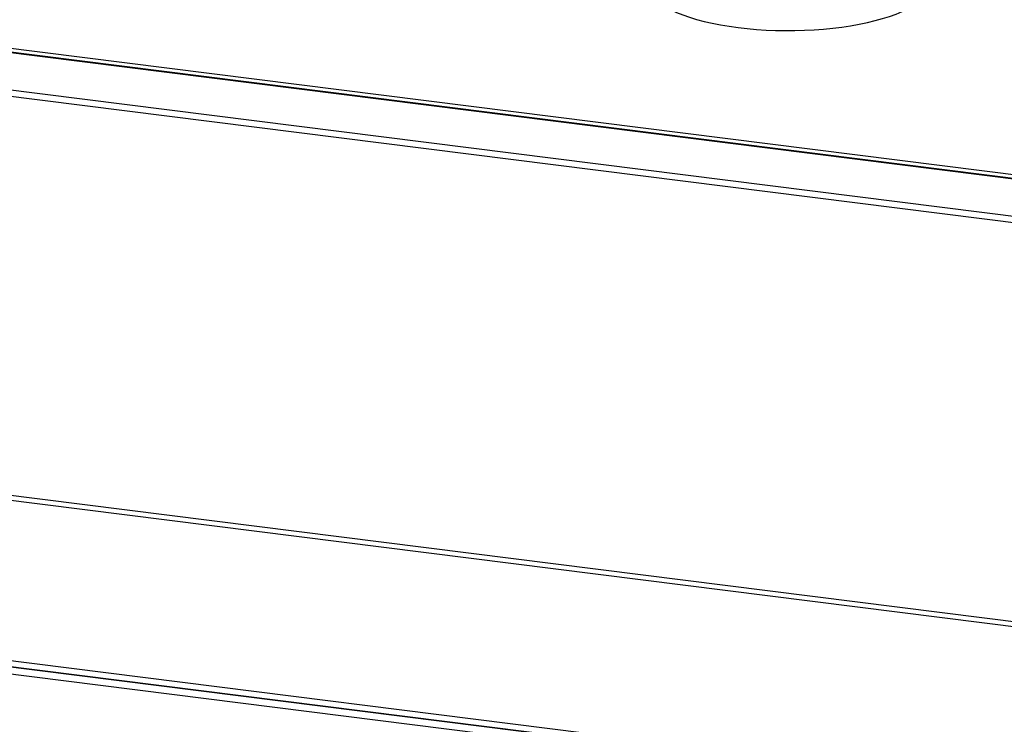
# Paper-space layout 'mit Verkleidung' of a CAD drawing. Units: millimetres. Extents: x 0 to 5940, y 0 to 4200.
# Drawn here: x 3997 to 4539, y 1464 to 1852 of the extents above; entities that cross this region are included whole.
import ezdxf

# ---------------------------------------------------------------- set-up
doc = ezdxf.new("R2010")
doc.units = ezdxf.units.MM
doc.linetypes.add('SLD-Durchgehend', pattern=[0])
doc.layers.add('SLD-0', color=7, linetype='SLD-Durchgehend', lineweight=30)

psp = doc.layouts.new('mit Verkleidung')

# ---------------------------------------------------------------- linework, layer by layer
at = {"layer": 'SLD-0', "ltscale": 10}
for p, q in [((3885.26, 1850.18), (5492.3, 1647.72)), ((5486.02, 1645.95), (3883.66, 1847.83)), ((5486.65, 1646.2), (3884.28, 1848.07)), ((3863.4, 1829.96), (5465.76, 1628.08)), ((5464.28, 1624.66), (3861.92, 1826.53)), ((3818.54, 1612.45), (5420.9, 1410.57)), ((5420.61, 1407.72), (3818.25, 1609.6)), ((3818.25, 1521.44), (5420.61, 1319.56)), ((3819.39, 1518.04), (5421.76, 1316.16)), ((4347.69, 1447.2), (3816.38, 1514.14)), ((4349.5, 1450.87), (3816.7, 1517.99))]:
    psp.add_line(p, q, dxfattribs=at)
at = {"layer": 'SLD-0', "ltscale": 10, "flags": 128}
psp.add_lwpolyline([(4346.87, 1881.58), (4345.17, 1879.9), (4343.82, 1878.18), (4342.83, 1876.44), (4342.19, 1874.68), (4341.91, 1872.91), (4342, 1871.14), (4342.45, 1869.37), (4343.26, 1867.62), (4344.42, 1865.89), (4345.94, 1864.19), (4347.79, 1862.53), (4349.99, 1860.92), (4352.51, 1859.36), (4355.34, 1857.86), (4358.47, 1856.42), (4361.89, 1855.07), (4365.58, 1853.79), (4369.52, 1852.6), (4373.69, 1851.5), (4378.08, 1850.5), (4382.66, 1849.6), (4387.42, 1848.81), (4392.32, 1848.13), (4397.36, 1847.56), (4402.5, 1847.1), (4407.72, 1846.77), (4413, 1846.55), (4418.31, 1846.45), (4423.62, 1846.48), (4428.92, 1846.62), (4434.18, 1846.89), (4439.37, 1847.27), (4444.47, 1847.77), (4449.46, 1848.39), (4454.31, 1849.11), (4459, 1849.95), (4463.51, 1850.89), (4467.81, 1851.93), (4471.89, 1853.06), (4475.73, 1854.29), (4479.31, 1855.6), (4482.62, 1856.99), (4485.63, 1858.45), (4488.34, 1859.97), (4490.73, 1861.56), (4492.79, 1863.19)], dxfattribs=at)

doc.saveas('drawing.dxf')
